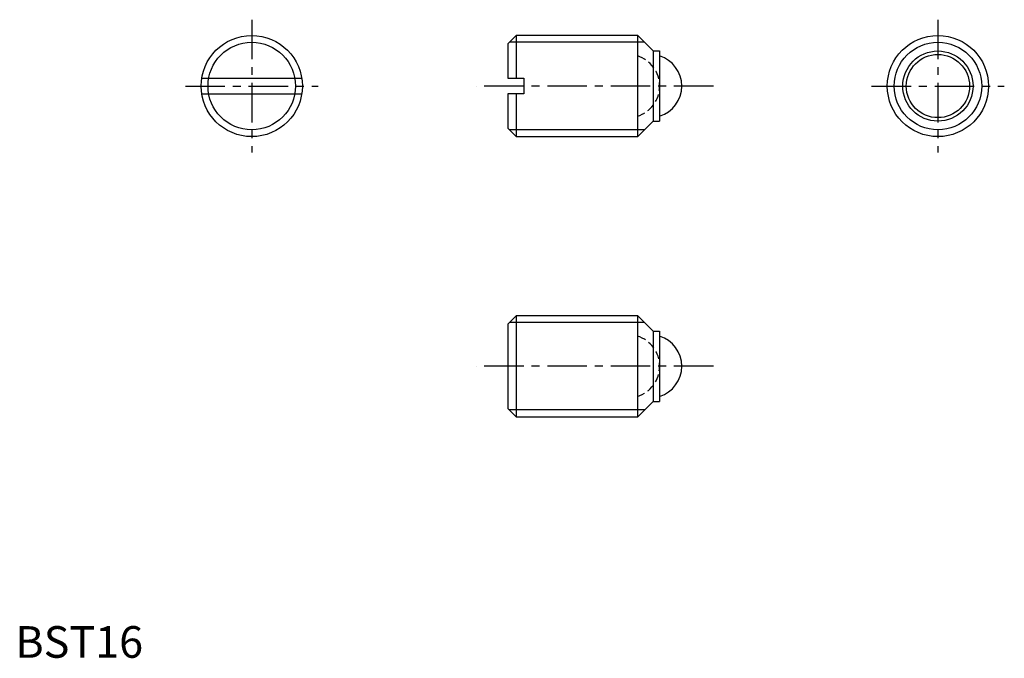
# Model space of a CAD drawing. Extents: x 1 to 156, y 0 to 101.
import ezdxf

# ---------------------------------------------------------------- set-up
doc = ezdxf.new("R2010")
doc.units = 0
doc.header["$LTSCALE"] = 5
doc.header["$MEASUREMENT"] = 0
doc.linetypes.add('CENTER', pattern=[2, 1.25, -0.25, 0.25, -0.25])
doc.linetypes.add('HIDDEN', pattern=[0.375, 0.25, -0.125])
doc.layers.get('0').update_dxf_attribs({"linetype": 'CONTINUOUS'})
for name, color, linetype in [('1', 1, 'CENTER'), ('2', 2, 'HIDDEN'), ('3', 3, 'CONTINUOUS')]:
    doc.layers.add(name, color=color, linetype=linetype)
doc.styles.add('Standard1', font='ARIAL.TTF')

msp = doc.modelspace()

# ---------------------------------------------------------------- linework, layer by layer
for p, q in [((79.22, 98.44), (77.89, 97.11)), ((79.22, 98.44), (79.22, 91.69)), ((98.44, 98.44), (79.22, 98.44)), ((100.89, 95.99), (98.44, 98.44)), ((98.44, 82.44), (98.44, 98.44)), ((77.89, 97.11), (77.89, 91.69)), ((100.89, 95.99), (100.89, 84.89)), ((100.89, 95.99), (101.89, 95.99)), ((101.89, 95.99), (101.89, 84.89)), ((29.49, 91.69), (45.29, 91.69)), ((79.22, 91.69), (80.39, 91.69)), ((80.39, 91.69), (80.39, 89.19)), ((29.49, 89.19), (45.29, 89.19)), ((77.89, 89.19), (77.89, 83.77)), ((80.39, 89.19), (79.22, 89.19)), ((79.22, 89.19), (79.22, 82.44)), ((100.89, 84.89), (98.44, 82.44)), ((100.89, 84.89), (101.89, 84.89)), ((77.89, 83.77), (79.22, 82.44)), ((79.22, 82.44), (98.44, 82.44)), ((79.22, 54.11), (77.89, 52.79)), ((98.44, 54.11), (79.22, 54.11)), ((79.22, 54.11), (79.22, 38.11)), ((98.44, 38.11), (98.44, 54.11)), ((100.89, 51.66), (98.44, 54.11)), ((77.89, 52.79), (77.89, 39.44)), ((100.89, 51.66), (101.89, 51.66)), ((100.89, 51.66), (100.89, 40.56)), ((101.89, 51.66), (101.89, 40.56)), ((100.89, 40.56), (98.44, 38.11)), ((100.89, 40.56), (101.89, 40.56)), ((77.89, 39.44), (79.22, 38.11)), ((79.22, 38.11), (98.44, 38.11))]:
    msp.add_line(p, q)
for points in [[(77.89, 91.69), (78.09, 91.69), (78.52, 91.69), (78.98, 91.69), (79.22, 91.69)], [(79.22, 89.19), (78.98, 89.19), (78.52, 89.19), (78.09, 89.19), (77.89, 89.19)]]:
    msp.add_lwpolyline(points)
for centre, radius in [((37.39, 90.44), 8), ((145.9, 90.44), 8), ((145.9, 90.44), 5.55), ((145.9, 90.44), 5)]:
    msp.add_circle(centre, radius)
for centre in [(100.39, 90.44), (100.39, 46.11)]:
    msp.add_arc(centre, 5, 287.4576, 72.5424)
at = {"layer": '1'}
for p, q in [((37.39, 100.94), (37.39, 79.94)), ((145.9, 100.94), (145.9, 79.94)), ((26.89, 90.44), (47.89, 90.44)), ((110.4, 90.44), (72.89, 90.44)), ((135.4, 90.44), (156.4, 90.44)), ((110.4, 46.11), (72.89, 46.11))]:
    msp.add_line(p, q, dxfattribs=at)
at = {"layer": '2'}
for centre in [(96.89, 90.44), (96.89, 46.11)]:
    msp.add_arc(centre, 5, 287.4576, 72.5424, dxfattribs=at)
at = {"layer": '3'}
for p, q in [((99.52, 97.36), (78.13, 97.36)), ((99.52, 83.52), (78.13, 83.52)), ((99.52, 53.03), (78.13, 53.03)), ((99.52, 39.2), (78.13, 39.2))]:
    msp.add_line(p, q, dxfattribs=at)
for centre in [(37.39, 90.44), (145.9, 90.44)]:
    msp.add_circle(centre, 6.92, dxfattribs=at)

# ---------------------------------------------------------------- texts
at = {"color": 3, "style": 'Standard1'}
msp.add_text('BST16', height=5, dxfattribs=at).set_placement((0, 0))

doc.saveas('drawing.dxf')
